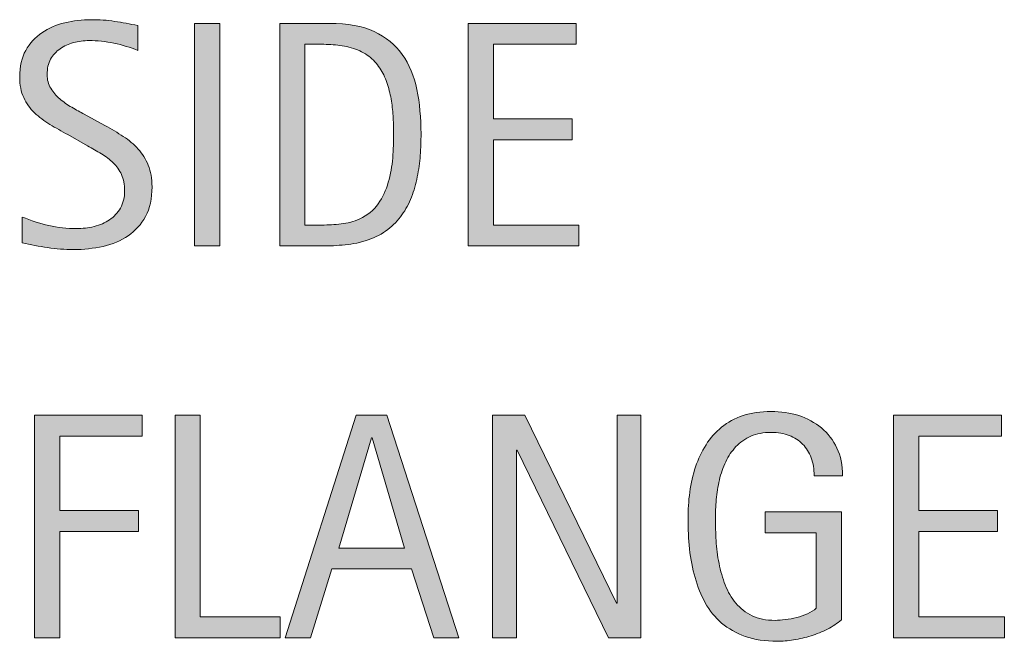
# Model space of a CAD drawing. Units: inches. Extents: x 0 to 249, y 179 to 415.
# Drawn here: x 158 to 172, y 344 to 354 of the extents above; entities that cross this region are included whole.
import ezdxf

# ---------------------------------------------------------------- set-up
doc = ezdxf.new("R2010")
doc.units = ezdxf.units.IN
doc.header["$MEASUREMENT"] = 0
doc.layers.add('CDATEXT', color=7, linetype='Continuous')

# ---------------------------------------------------------------- blocks, each defined once
blk = doc.blocks.new('block 503')
at = {"layer": 'CDATEXT'}
h = blk.add_hatch(color=250, dxfattribs=at)
h.dxf.hatch_style = 2
edge = h.paths.add_edge_path()
edge.add_spline(control_points=[(159.548, 351.269), (159.548, 351.092), (159.515, 350.943), (159.45, 350.822), (159.384, 350.701), (159.296, 350.604), (159.187, 350.529), (159.077, 350.456), (158.951, 350.402), (158.808, 350.37), (158.666, 350.338), (158.517, 350.321), (158.363, 350.321), (158.23, 350.321), (158.1, 350.331), (157.972, 350.351), (157.844, 350.371), (157.716, 350.395), (157.588, 350.424), (157.588, 350.424), (157.588, 350.813), (157.588, 350.813), (157.718, 350.759), (157.852, 350.716), (157.989, 350.685), (158.126, 350.653), (158.266, 350.638), (158.407, 350.638), (158.498, 350.638), (158.587, 350.648), (158.674, 350.67), (158.762, 350.691), (158.839, 350.725), (158.907, 350.771), (158.974, 350.817), (159.029, 350.876), (159.071, 350.948), (159.113, 351.021), (159.134, 351.108), (159.134, 351.212), (159.134, 351.305), (159.119, 351.386), (159.088, 351.453), (159.057, 351.521), (159.015, 351.58), (158.963, 351.631), (158.91, 351.682), (158.85, 351.727), (158.783, 351.768), (158.715, 351.808), (158.646, 351.849), (158.574, 351.89), (158.574, 351.89), (158.276, 352.057), (158.276, 352.057), (158.183, 352.107), (158.093, 352.158), (158.006, 352.21), (157.919, 352.262), (157.842, 352.32), (157.774, 352.387), (157.706, 352.452), (157.651, 352.528), (157.61, 352.615), (157.57, 352.701), (157.55, 352.806), (157.55, 352.928), (157.55, 353.085), (157.58, 353.219), (157.641, 353.328), (157.703, 353.438), (157.783, 353.527), (157.884, 353.596), (157.985, 353.665), (158.101, 353.715), (158.23, 353.746), (158.361, 353.777), (158.495, 353.792), (158.633, 353.792), (158.752, 353.792), (158.869, 353.784), (158.984, 353.767), (159.099, 353.749), (159.215, 353.729), (159.333, 353.704), (159.333, 353.704), (159.333, 353.328), (159.333, 353.328), (159.22, 353.374), (159.1, 353.41), (158.973, 353.437), (158.846, 353.463), (158.721, 353.476), (158.597, 353.476), (158.516, 353.476), (158.438, 353.466), (158.362, 353.446), (158.287, 353.427), (158.22, 353.396), (158.16, 353.354), (158.101, 353.313), (158.053, 353.261), (158.017, 353.195), (157.981, 353.13), (157.964, 353.053), (157.964, 352.962), (157.964, 352.886), (157.982, 352.817), (158.019, 352.758), (158.055, 352.697), (158.101, 352.644), (158.156, 352.596), (158.212, 352.548), (158.272, 352.506), (158.337, 352.469), (158.402, 352.432), (158.464, 352.396), (158.523, 352.365), (158.523, 352.365), (158.837, 352.193), (158.837, 352.193), (158.935, 352.14), (159.027, 352.085), (159.114, 352.029), (159.2, 351.974), (159.276, 351.91), (159.34, 351.839), (159.404, 351.768), (159.455, 351.687), (159.492, 351.594), (159.529, 351.502), (159.548, 351.394), (159.548, 351.269)], knot_values=[0, 0, 0, 0, 1, 1, 1, 2, 2, 2, 3, 3, 3, 4, 4, 4, 5, 5, 5, 6, 6, 6, 7, 7, 7, 8, 8, 8, 9, 9, 9, 10, 10, 10, 11, 11, 11, 12, 12, 12, 13, 13, 13, 14, 14, 14, 15, 15, 15, 16, 16, 16, 17, 17, 17, 18, 18, 18, 19, 19, 19, 20, 20, 20, 21, 21, 21, 22, 22, 22, 23, 23, 23, 24, 24, 24, 25, 25, 25, 26, 26, 26, 27, 27, 27, 28, 28, 28, 29, 29, 29, 30, 30, 30, 31, 31, 31, 32, 32, 32, 33, 33, 33, 34, 34, 34, 35, 35, 35, 36, 36, 36, 37, 37, 37, 38, 38, 38, 39, 39, 39, 40, 40, 40, 41, 41, 41, 42, 42, 42, 43, 43, 43, 44, 44, 44, 44], degree=3, periodic=1)
h = blk.add_hatch(color=250, dxfattribs=at)
h.dxf.hatch_style = 2
h.paths.add_polyline_path([(160.189, 350.376), (160.189, 353.737), (160.57, 353.737), (160.57, 350.376)])
h = blk.add_hatch(color=250, dxfattribs=at)
h.dxf.hatch_style = 2
edge = h.paths.add_edge_path()
edge.add_spline(control_points=[(163.609, 352.067), (163.609, 351.961), (163.605, 351.853), (163.597, 351.743), (163.589, 351.633), (163.575, 351.524), (163.553, 351.419), (163.532, 351.313), (163.502, 351.212), (163.465, 351.114), (163.428, 351.018), (163.379, 350.927), (163.32, 350.845), (163.261, 350.762), (163.189, 350.688), (163.106, 350.623), (163.022, 350.559), (162.924, 350.507), (162.81, 350.469), (162.697, 350.429), (162.582, 350.403), (162.463, 350.393), (162.345, 350.382), (162.227, 350.376), (162.108, 350.376), (162.108, 350.376), (161.475, 350.376), (161.475, 350.376), (161.475, 350.376), (161.475, 353.737), (161.475, 353.737), (161.475, 353.737), (162.231, 353.737), (162.231, 353.737), (162.501, 353.737), (162.725, 353.696), (162.902, 353.613), (163.08, 353.529), (163.221, 353.414), (163.326, 353.266), (163.431, 353.117), (163.504, 352.941), (163.546, 352.737), (163.588, 352.533), (163.609, 352.311), (163.609, 352.067)], knot_values=[0, 0, 0, 0, 1, 1, 1, 2, 2, 2, 3, 3, 3, 4, 4, 4, 5, 5, 5, 6, 6, 6, 7, 7, 7, 8, 8, 8, 9, 9, 9, 10, 10, 10, 11, 11, 11, 12, 12, 12, 13, 13, 13, 14, 14, 14, 15, 15, 15, 15], degree=3, periodic=1)
edge = h.paths.add_edge_path()
edge.add_spline(control_points=[(163.195, 352.062), (163.195, 352.141), (163.193, 352.223), (163.189, 352.308), (163.185, 352.394), (163.176, 352.479), (163.163, 352.563), (163.149, 352.648), (163.13, 352.731), (163.104, 352.812), (163.079, 352.894), (163.045, 352.968), (163.003, 353.037), (162.961, 353.106), (162.909, 353.167), (162.845, 353.221), (162.782, 353.273), (162.707, 353.315), (162.62, 353.348), (162.534, 353.379), (162.444, 353.399), (162.351, 353.408), (162.257, 353.417), (162.164, 353.421), (162.07, 353.421), (162.07, 353.421), (161.855, 353.421), (161.855, 353.421), (161.855, 353.421), (161.855, 350.692), (161.855, 350.692), (161.855, 350.692), (162.113, 350.692), (162.113, 350.692), (162.208, 350.692), (162.305, 350.698), (162.403, 350.709), (162.501, 350.72), (162.595, 350.745), (162.684, 350.785), (162.801, 350.839), (162.894, 350.915), (162.962, 351.013), (163.03, 351.11), (163.082, 351.218), (163.115, 351.337), (163.149, 351.456), (163.171, 351.579), (163.181, 351.706), (163.19, 351.833), (163.195, 351.952), (163.195, 352.062)], knot_values=[0, 0, 0, 0, 1, 1, 1, 2, 2, 2, 3, 3, 3, 4, 4, 4, 5, 5, 5, 6, 6, 6, 7, 7, 7, 8, 8, 8, 9, 9, 9, 10, 10, 10, 11, 11, 11, 12, 12, 12, 13, 13, 13, 14, 14, 14, 15, 15, 15, 16, 16, 16, 17, 17, 17, 17], degree=3, periodic=1)
h = blk.add_hatch(color=250, dxfattribs=at)
h.dxf.hatch_style = 2
h.paths.add_polyline_path([(164.322, 350.376), (164.322, 353.737), (165.949, 353.737), (165.949, 353.421), (164.702, 353.421), (164.702, 352.296), (165.892, 352.296), (165.892, 351.979), (164.702, 351.979), (164.702, 350.692), (165.994, 350.692), (165.994, 350.376)])
at = {"layer": 'CDATEXT', "lineweight": 0}
for points in [[(160.189, 350.376), (160.189, 353.737), (160.57, 353.737), (160.57, 350.376), (160.189, 350.376)], [(164.322, 350.376), (164.322, 353.737), (165.949, 353.737), (165.949, 353.421), (164.702, 353.421), (164.702, 352.296), (165.892, 352.296), (165.892, 351.979), (164.702, 351.979), (164.702, 350.692), (165.994, 350.692), (165.994, 350.376), (164.322, 350.376)]]:
    blk.add_lwpolyline(points, dxfattribs=at)
for points, knots in [([(159.548, 351.269), (159.548, 351.092), (159.515, 350.943), (159.45, 350.822), (159.384, 350.701), (159.296, 350.604), (159.187, 350.529), (159.077, 350.456), (158.951, 350.402), (158.808, 350.37), (158.666, 350.338), (158.517, 350.321), (158.363, 350.321), (158.23, 350.321), (158.1, 350.331), (157.972, 350.351), (157.844, 350.371), (157.716, 350.395), (157.588, 350.424), (157.588, 350.424), (157.588, 350.813), (157.588, 350.813), (157.718, 350.759), (157.852, 350.716), (157.989, 350.685), (158.126, 350.653), (158.266, 350.638), (158.407, 350.638), (158.498, 350.638), (158.587, 350.648), (158.674, 350.67), (158.762, 350.691), (158.839, 350.725), (158.907, 350.771), (158.974, 350.817), (159.029, 350.876), (159.071, 350.948), (159.113, 351.021), (159.134, 351.108), (159.134, 351.212), (159.134, 351.305), (159.119, 351.386), (159.088, 351.453), (159.057, 351.521), (159.015, 351.58), (158.963, 351.631), (158.91, 351.682), (158.85, 351.727), (158.783, 351.768), (158.715, 351.808), (158.646, 351.849), (158.574, 351.89), (158.574, 351.89), (158.276, 352.057), (158.276, 352.057), (158.183, 352.107), (158.093, 352.158), (158.006, 352.21), (157.919, 352.262), (157.842, 352.32), (157.774, 352.387), (157.706, 352.452), (157.651, 352.528), (157.61, 352.615), (157.57, 352.701), (157.55, 352.806), (157.55, 352.928), (157.55, 353.085), (157.58, 353.219), (157.641, 353.328), (157.703, 353.438), (157.783, 353.527), (157.884, 353.596), (157.985, 353.665), (158.101, 353.715), (158.23, 353.746), (158.361, 353.777), (158.495, 353.792), (158.633, 353.792), (158.752, 353.792), (158.869, 353.784), (158.984, 353.767), (159.099, 353.749), (159.215, 353.729), (159.333, 353.704), (159.333, 353.704), (159.333, 353.328), (159.333, 353.328), (159.22, 353.374), (159.1, 353.41), (158.973, 353.437), (158.846, 353.463), (158.721, 353.476), (158.597, 353.476), (158.516, 353.476), (158.438, 353.466), (158.362, 353.446), (158.287, 353.427), (158.22, 353.396), (158.16, 353.354), (158.101, 353.313), (158.053, 353.261), (158.017, 353.195), (157.981, 353.13), (157.964, 353.053), (157.964, 352.962), (157.964, 352.886), (157.982, 352.817), (158.019, 352.758), (158.055, 352.697), (158.101, 352.644), (158.156, 352.596), (158.212, 352.548), (158.272, 352.506), (158.337, 352.469), (158.402, 352.432), (158.464, 352.396), (158.523, 352.365), (158.523, 352.365), (158.837, 352.193), (158.837, 352.193), (158.935, 352.14), (159.027, 352.085), (159.114, 352.029), (159.2, 351.974), (159.276, 351.91), (159.34, 351.839), (159.404, 351.768), (159.455, 351.687), (159.492, 351.594), (159.529, 351.502), (159.548, 351.394), (159.548, 351.269)], [0, 0, 0, 0, 1, 1, 1, 2, 2, 2, 3, 3, 3, 4, 4, 4, 5, 5, 5, 6, 6, 6, 7, 7, 7, 8, 8, 8, 9, 9, 9, 10, 10, 10, 11, 11, 11, 12, 12, 12, 13, 13, 13, 14, 14, 14, 15, 15, 15, 16, 16, 16, 17, 17, 17, 18, 18, 18, 19, 19, 19, 20, 20, 20, 21, 21, 21, 22, 22, 22, 23, 23, 23, 24, 24, 24, 25, 25, 25, 26, 26, 26, 27, 27, 27, 28, 28, 28, 29, 29, 29, 30, 30, 30, 31, 31, 31, 32, 32, 32, 33, 33, 33, 34, 34, 34, 35, 35, 35, 36, 36, 36, 37, 37, 37, 38, 38, 38, 39, 39, 39, 40, 40, 40, 41, 41, 41, 42, 42, 42, 43, 43, 43, 44, 44, 44, 44]), ([(163.609, 352.067), (163.609, 351.961), (163.605, 351.853), (163.597, 351.743), (163.589, 351.633), (163.575, 351.524), (163.553, 351.419), (163.532, 351.313), (163.502, 351.212), (163.465, 351.114), (163.428, 351.018), (163.379, 350.927), (163.32, 350.845), (163.261, 350.762), (163.189, 350.688), (163.106, 350.623), (163.022, 350.559), (162.924, 350.507), (162.81, 350.469), (162.697, 350.429), (162.582, 350.403), (162.463, 350.393), (162.345, 350.382), (162.227, 350.376), (162.108, 350.376), (162.108, 350.376), (161.475, 350.376), (161.475, 350.376), (161.475, 350.376), (161.475, 353.737), (161.475, 353.737), (161.475, 353.737), (162.231, 353.737), (162.231, 353.737), (162.501, 353.737), (162.725, 353.696), (162.902, 353.613), (163.08, 353.529), (163.221, 353.414), (163.326, 353.266), (163.431, 353.117), (163.504, 352.941), (163.546, 352.737), (163.588, 352.533), (163.609, 352.311), (163.609, 352.067)], [0, 0, 0, 0, 1, 1, 1, 2, 2, 2, 3, 3, 3, 4, 4, 4, 5, 5, 5, 6, 6, 6, 7, 7, 7, 8, 8, 8, 9, 9, 9, 10, 10, 10, 11, 11, 11, 12, 12, 12, 13, 13, 13, 14, 14, 14, 15, 15, 15, 15]), ([(163.195, 352.062), (163.195, 352.141), (163.193, 352.223), (163.189, 352.308), (163.185, 352.394), (163.176, 352.479), (163.163, 352.563), (163.149, 352.648), (163.13, 352.731), (163.104, 352.812), (163.079, 352.894), (163.045, 352.968), (163.003, 353.037), (162.961, 353.106), (162.909, 353.167), (162.845, 353.221), (162.782, 353.273), (162.707, 353.315), (162.62, 353.348), (162.534, 353.379), (162.444, 353.399), (162.351, 353.408), (162.257, 353.417), (162.164, 353.421), (162.07, 353.421), (162.07, 353.421), (161.855, 353.421), (161.855, 353.421), (161.855, 353.421), (161.855, 350.692), (161.855, 350.692), (161.855, 350.692), (162.113, 350.692), (162.113, 350.692), (162.208, 350.692), (162.305, 350.698), (162.403, 350.709), (162.501, 350.72), (162.595, 350.745), (162.684, 350.785), (162.801, 350.839), (162.894, 350.915), (162.962, 351.013), (163.03, 351.11), (163.082, 351.218), (163.115, 351.337), (163.149, 351.456), (163.171, 351.579), (163.181, 351.706), (163.19, 351.833), (163.195, 351.952), (163.195, 352.062)], [0, 0, 0, 0, 1, 1, 1, 2, 2, 2, 3, 3, 3, 4, 4, 4, 5, 5, 5, 6, 6, 6, 7, 7, 7, 8, 8, 8, 9, 9, 9, 10, 10, 10, 11, 11, 11, 12, 12, 12, 13, 13, 13, 14, 14, 14, 15, 15, 15, 16, 16, 16, 17, 17, 17, 17])]:
    blk.add_open_spline(points, degree=3, knots=knots, dxfattribs=at)
blk = doc.blocks.new('block 502')
at = {"layer": 'CDATEXT'}
blk.add_blockref('block 503', (0, 0), dxfattribs=at)
blk = doc.blocks.new('block 505')
at = {"layer": 'CDATEXT'}
h = blk.add_hatch(color=250, dxfattribs=at)
h.dxf.hatch_style = 2
edge = h.paths.add_edge_path()
edge.add_spline(control_points=[(169.545, 346.908), (169.545, 347.006), (169.53, 347.096), (169.5, 347.177), (169.47, 347.258), (169.427, 347.327), (169.371, 347.384), (169.315, 347.441), (169.248, 347.485), (169.167, 347.516), (169.087, 347.547), (168.997, 347.562), (168.897, 347.562), (168.779, 347.562), (168.677, 347.542), (168.59, 347.504), (168.502, 347.465), (168.427, 347.413), (168.364, 347.347), (168.302, 347.281), (168.25, 347.205), (168.209, 347.119), (168.169, 347.032), (168.137, 346.94), (168.114, 346.843), (168.091, 346.747), (168.075, 346.648), (168.066, 346.547), (168.058, 346.446), (168.054, 346.349), (168.054, 346.255), (168.054, 346.154), (168.057, 346.044), (168.064, 345.929), (168.071, 345.813), (168.086, 345.699), (168.108, 345.584), (168.13, 345.471), (168.162, 345.363), (168.203, 345.258), (168.243, 345.155), (168.296, 345.063), (168.363, 344.984), (168.43, 344.904), (168.511, 344.841), (168.607, 344.794), (168.704, 344.748), (168.819, 344.724), (168.954, 344.724), (169.002, 344.724), (169.054, 344.728), (169.111, 344.735), (169.168, 344.742), (169.226, 344.752), (169.282, 344.767), (169.338, 344.782), (169.392, 344.8), (169.444, 344.823), (169.496, 344.846), (169.54, 344.875), (169.576, 344.908), (169.576, 344.908), (169.576, 346.047), (169.576, 346.047), (169.576, 346.047), (168.805, 346.047), (168.805, 346.047), (168.805, 346.047), (168.805, 346.364), (168.805, 346.364), (168.805, 346.364), (169.955, 346.364), (169.955, 346.364), (169.955, 346.364), (169.955, 344.731), (169.955, 344.731), (169.894, 344.679), (169.824, 344.632), (169.745, 344.592), (169.666, 344.551), (169.583, 344.518), (169.497, 344.491), (169.41, 344.464), (169.323, 344.444), (169.235, 344.429), (169.146, 344.415), (169.064, 344.408), (168.986, 344.408), (168.804, 344.408), (168.644, 344.432), (168.505, 344.481), (168.368, 344.531), (168.249, 344.598), (168.148, 344.684), (168.049, 344.769), (167.966, 344.871), (167.901, 344.988), (167.836, 345.106), (167.784, 345.233), (167.746, 345.37), (167.707, 345.507), (167.679, 345.651), (167.663, 345.802), (167.647, 345.953), (167.64, 346.104), (167.64, 346.256), (167.64, 346.393), (167.648, 346.528), (167.667, 346.661), (167.685, 346.794), (167.714, 346.92), (167.755, 347.041), (167.795, 347.16), (167.848, 347.271), (167.912, 347.375), (167.976, 347.478), (168.055, 347.566), (168.147, 347.641), (168.24, 347.715), (168.348, 347.774), (168.471, 347.816), (168.594, 347.858), (168.735, 347.878), (168.894, 347.878), (169.041, 347.878), (169.18, 347.858), (169.311, 347.816), (169.442, 347.774), (169.556, 347.711), (169.655, 347.629), (169.753, 347.546), (169.831, 347.445), (169.888, 347.325), (169.945, 347.204), (169.974, 347.065), (169.974, 346.908), (169.974, 346.908), (169.545, 346.908), (169.545, 346.908)], knot_values=[0, 0, 0, 0, 1, 1, 1, 2, 2, 2, 3, 3, 3, 4, 4, 4, 5, 5, 5, 6, 6, 6, 7, 7, 7, 8, 8, 8, 9, 9, 9, 10, 10, 10, 11, 11, 11, 12, 12, 12, 13, 13, 13, 14, 14, 14, 15, 15, 15, 16, 16, 16, 17, 17, 17, 18, 18, 18, 19, 19, 19, 20, 20, 20, 21, 21, 21, 22, 22, 22, 23, 23, 23, 24, 24, 24, 25, 25, 25, 26, 26, 26, 27, 27, 27, 28, 28, 28, 29, 29, 29, 30, 30, 30, 31, 31, 31, 32, 32, 32, 33, 33, 33, 34, 34, 34, 35, 35, 35, 36, 36, 36, 37, 37, 37, 38, 38, 38, 39, 39, 39, 40, 40, 40, 41, 41, 41, 42, 42, 42, 43, 43, 43, 44, 44, 44, 45, 45, 45, 46, 46, 46, 46], degree=3, periodic=1)
h = blk.add_hatch(color=250, dxfattribs=at)
h.dxf.hatch_style = 2
h.paths.add_polyline_path([(158.154, 347.507), (158.154, 346.382), (159.344, 346.382), (159.344, 346.066), (158.154, 346.066), (158.154, 344.462), (157.773, 344.462), (157.773, 347.824), (159.401, 347.824), (159.401, 347.507)])
h = blk.add_hatch(color=250, dxfattribs=at)
h.dxf.hatch_style = 2
h.paths.add_polyline_path([(159.897, 344.462), (159.897, 347.824), (160.277, 347.824), (160.277, 344.779), (161.481, 344.779), (161.481, 344.462)])
h = blk.add_hatch(color=250, dxfattribs=at)
h.dxf.hatch_style = 2
h.paths.add_polyline_path([(163.802, 344.462), (163.464, 345.5), (162.265, 345.5), (161.939, 344.462), (161.559, 344.462), (162.631, 347.824), (163.095, 347.824), (164.18, 344.462)])
h.paths.add_polyline_path([(162.869, 347.479), (162.86, 347.479), (162.367, 345.816), (163.362, 345.816)])
h = blk.add_hatch(color=250, dxfattribs=at)
h.dxf.hatch_style = 2
h.paths.add_polyline_path([(166.442, 344.462), (165.06, 347.293), (165.05, 347.293), (165.05, 344.462), (164.688, 344.462), (164.688, 347.824), (165.176, 347.824), (166.561, 344.984), (166.57, 344.984), (166.57, 347.824), (166.93, 347.824), (166.93, 344.462)])
h = blk.add_hatch(color=250, dxfattribs=at)
h.dxf.hatch_style = 2
h.paths.add_polyline_path([(170.743, 344.462), (170.743, 347.824), (172.371, 347.824), (172.371, 347.507), (171.124, 347.507), (171.124, 346.382), (172.313, 346.382), (172.313, 346.066), (171.124, 346.066), (171.124, 344.779), (172.416, 344.779), (172.416, 344.462)])
at = {"layer": 'CDATEXT', "lineweight": 0}
for points in [[(158.154, 347.507), (158.154, 346.382), (159.344, 346.382), (159.344, 346.066), (158.154, 346.066), (158.154, 344.462), (157.773, 344.462), (157.773, 347.824), (159.401, 347.824), (159.401, 347.507), (158.154, 347.507)], [(159.897, 344.462), (159.897, 347.824), (160.277, 347.824), (160.277, 344.779), (161.481, 344.779), (161.481, 344.462), (159.897, 344.462)], [(163.802, 344.462), (163.464, 345.5), (162.265, 345.5), (161.939, 344.462), (161.559, 344.462), (162.631, 347.824), (163.095, 347.824), (164.18, 344.462), (163.802, 344.462)], [(166.442, 344.462), (165.06, 347.293), (165.05, 347.293), (165.05, 344.462), (164.688, 344.462), (164.688, 347.824), (165.176, 347.824), (166.561, 344.984), (166.57, 344.984), (166.57, 347.824), (166.93, 347.824), (166.93, 344.462), (166.442, 344.462)], [(170.743, 344.462), (170.743, 347.824), (172.371, 347.824), (172.371, 347.507), (171.124, 347.507), (171.124, 346.382), (172.313, 346.382), (172.313, 346.066), (171.124, 346.066), (171.124, 344.779), (172.416, 344.779), (172.416, 344.462), (170.743, 344.462)], [(162.869, 347.479), (162.86, 347.479), (162.367, 345.816), (163.362, 345.816), (162.869, 347.479)]]:
    blk.add_lwpolyline(points, dxfattribs=at)
blk.add_open_spline([(169.545, 346.908), (169.545, 347.006), (169.53, 347.096), (169.5, 347.177), (169.47, 347.258), (169.427, 347.327), (169.371, 347.384), (169.315, 347.441), (169.248, 347.485), (169.167, 347.516), (169.087, 347.547), (168.997, 347.562), (168.897, 347.562), (168.779, 347.562), (168.677, 347.542), (168.59, 347.504), (168.502, 347.465), (168.427, 347.413), (168.364, 347.347), (168.302, 347.281), (168.25, 347.205), (168.209, 347.119), (168.169, 347.032), (168.137, 346.94), (168.114, 346.843), (168.091, 346.747), (168.075, 346.648), (168.066, 346.547), (168.058, 346.446), (168.054, 346.349), (168.054, 346.255), (168.054, 346.154), (168.057, 346.044), (168.064, 345.929), (168.071, 345.813), (168.086, 345.699), (168.108, 345.584), (168.13, 345.471), (168.162, 345.363), (168.203, 345.258), (168.243, 345.155), (168.296, 345.063), (168.363, 344.984), (168.43, 344.904), (168.511, 344.841), (168.607, 344.794), (168.704, 344.748), (168.819, 344.724), (168.954, 344.724), (169.002, 344.724), (169.054, 344.728), (169.111, 344.735), (169.168, 344.742), (169.226, 344.752), (169.282, 344.767), (169.338, 344.782), (169.392, 344.8), (169.444, 344.823), (169.496, 344.846), (169.54, 344.875), (169.576, 344.908), (169.576, 344.908), (169.576, 346.047), (169.576, 346.047), (169.576, 346.047), (168.805, 346.047), (168.805, 346.047), (168.805, 346.047), (168.805, 346.364), (168.805, 346.364), (168.805, 346.364), (169.955, 346.364), (169.955, 346.364), (169.955, 346.364), (169.955, 344.731), (169.955, 344.731), (169.894, 344.679), (169.824, 344.632), (169.745, 344.592), (169.666, 344.551), (169.583, 344.518), (169.497, 344.491), (169.41, 344.464), (169.323, 344.444), (169.235, 344.429), (169.146, 344.415), (169.064, 344.408), (168.986, 344.408), (168.804, 344.408), (168.644, 344.432), (168.505, 344.481), (168.368, 344.531), (168.249, 344.598), (168.148, 344.684), (168.049, 344.769), (167.966, 344.871), (167.901, 344.988), (167.836, 345.106), (167.784, 345.233), (167.746, 345.37), (167.707, 345.507), (167.679, 345.651), (167.663, 345.802), (167.647, 345.953), (167.64, 346.104), (167.64, 346.256), (167.64, 346.393), (167.648, 346.528), (167.667, 346.661), (167.685, 346.794), (167.714, 346.92), (167.755, 347.041), (167.795, 347.16), (167.848, 347.271), (167.912, 347.375), (167.976, 347.478), (168.055, 347.566), (168.147, 347.641), (168.24, 347.715), (168.348, 347.774), (168.471, 347.816), (168.594, 347.858), (168.735, 347.878), (168.894, 347.878), (169.041, 347.878), (169.18, 347.858), (169.311, 347.816), (169.442, 347.774), (169.556, 347.711), (169.655, 347.629), (169.753, 347.546), (169.831, 347.445), (169.888, 347.325), (169.945, 347.204), (169.974, 347.065), (169.974, 346.908), (169.974, 346.908), (169.545, 346.908), (169.545, 346.908)], degree=3, knots=[0, 0, 0, 0, 1, 1, 1, 2, 2, 2, 3, 3, 3, 4, 4, 4, 5, 5, 5, 6, 6, 6, 7, 7, 7, 8, 8, 8, 9, 9, 9, 10, 10, 10, 11, 11, 11, 12, 12, 12, 13, 13, 13, 14, 14, 14, 15, 15, 15, 16, 16, 16, 17, 17, 17, 18, 18, 18, 19, 19, 19, 20, 20, 20, 21, 21, 21, 22, 22, 22, 23, 23, 23, 24, 24, 24, 25, 25, 25, 26, 26, 26, 27, 27, 27, 28, 28, 28, 29, 29, 29, 30, 30, 30, 31, 31, 31, 32, 32, 32, 33, 33, 33, 34, 34, 34, 35, 35, 35, 36, 36, 36, 37, 37, 37, 38, 38, 38, 39, 39, 39, 40, 40, 40, 41, 41, 41, 42, 42, 42, 43, 43, 43, 44, 44, 44, 45, 45, 45, 46, 46, 46, 46], dxfattribs=at)
blk = doc.blocks.new('block 504')
at = {"layer": 'CDATEXT'}
blk.add_blockref('block 505', (0, 0), dxfattribs=at)

msp = doc.modelspace()

# ---------------------------------------------------------------- block references
at = {"layer": 'CDATEXT'}
for name in ['block 502', 'block 504']:
    msp.add_blockref(name, (0, 0), dxfattribs=at)

doc.saveas('drawing.dxf')
